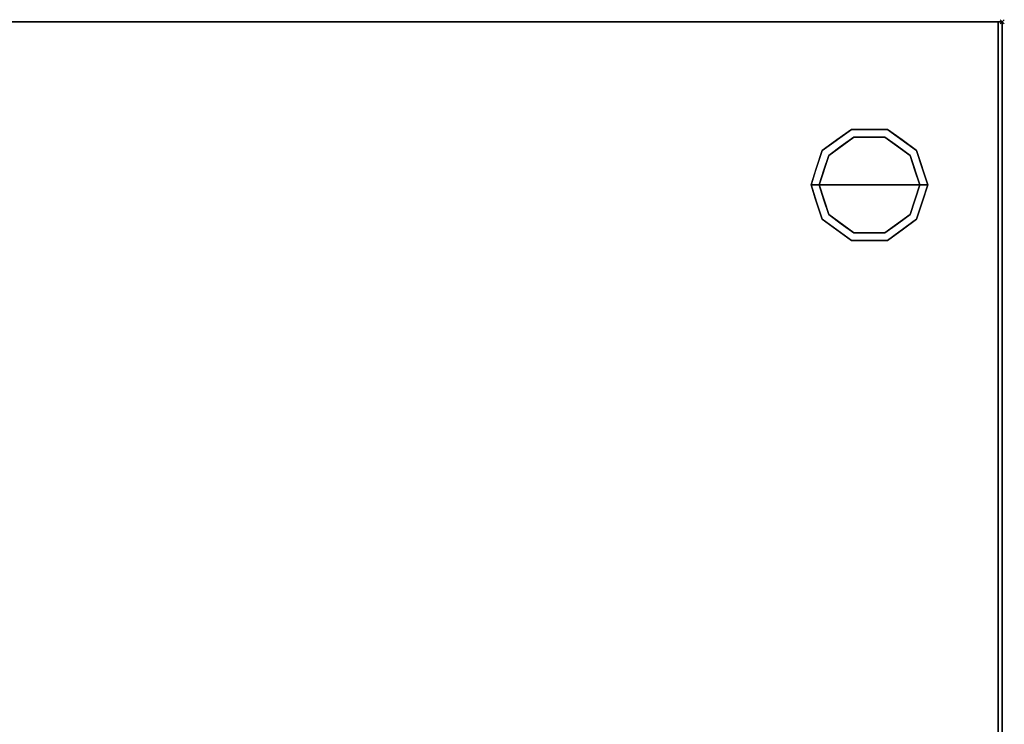
# Model space of a CAD drawing. Units: millimetres. Extents: x -1 to 1346, y -1098 to 1.
# Drawn here: x 857 to 1346, y -349 to 1 of the extents above; entities that cross this region are included whole.
import ezdxf

# ---------------------------------------------------------------- set-up
doc = ezdxf.new("R2010")
doc.units = ezdxf.units.MM
doc.header["$PDMODE"] = 3
doc.linetypes.add('NASCOSTA', pattern=[9.525, 6.35, -3.175])
for name, color, linetype in [('IQ_200_2D', 1, 'Continuous'), ('IQ_200_3D', 1, 'Continuous'), ('IQ_INS_3D', 3, 'Continuous')]:
    doc.layers.add(name, color=color, linetype=linetype)

msp = doc.modelspace()

# ---------------------------------------------------------------- linework, layer by layer
at = {"layer": 'IQ_200_2D'}
msp.add_lwpolyline([(1345, 0), (0, 0), (0, -700), (1345, -700)], close=True, dxfattribs=at)
at = {"layer": 'IQ_200_2D', "color": 7, "linetype": 'NASCOSTA', "ltscale": 10}
msp.add_lwpolyline([(1343, 0), (2, 0), (2, -695), (1343, -695)], close=True, dxfattribs=at)
at = {"layer": 'IQ_200_3D'}
for points in [[(0, 0, 850), (1345, 0, 850), (1345, -700, 850), (0, -700, 850)], [(0, -700, 900), (1345, -700, 900), (1345, 0, 900), (0, 0, 900)], [(0, 0, 850), (1345, 0, 850), (1345, 0, 900), (0, 0, 900)], [(2, 0, 150), (1343, 0, 150), (1343, -655, 150), (2, -655, 150)], [(2, 0, 850), (1343, 0, 850), (1343, 0, 150), (2, 0, 150)], [(1345, -700, 850), (1345, 0, 850), (1345, 0, 900), (1345, -700, 900)]]:
    msp.add_3dface(points, dxfattribs=at)
for points, invisible_edges in [([(1343, 0, 150), (1343, 0, 850), (1343, -695, 850), (1343, -655, 198)], 12), ([(1343, 0, 150), (1343, 0, 150), (1343, -655, 198), (1343, -655, 150)], 2), ([(1258.77, -66.31, 25), (1255.54, -63.95, 25), (1270.04, -53.42, 25), (1271.27, -57.22, 25)], 5), ([(1270.04, -53.42, 25), (1262.79, -58.69, 25), (1262.79, -58.69, 150), (1270.04, -53.42, 150)], 10), ([(1270.04, -53.42, 150), (1279, -53.42, 150), (1279, -53.42, 25), (1270.04, -53.42, 25)], 10), ([(1286.73, -57.22, 25), (1271.27, -57.22, 25), (1270.04, -53.42, 25), (1287.96, -53.42, 25)], 10), ([(1279, -53.42, 150), (1287.96, -53.42, 150), (1287.96, -53.42, 25), (1279, -53.42, 25)], 10), ([(1299.23, -66.31, 25), (1286.73, -57.22, 25), (1287.96, -53.42, 25), (1302.46, -63.95, 25)], 10), ([(1295.21, -58.69, 25), (1287.96, -53.42, 25), (1287.96, -53.42, 150), (1295.21, -58.69, 150)], 10), ([(1258.77, -66.31), (1271.27, -57.22), (1279, -81), (1254, -81)], 2), ([(1265.02, -61.76, 25), (1271.27, -57.22, 25), (1271.27, -57.22), (1265.02, -61.76)], 10), ([(1271.27, -57.22), (1271.27, -57.22, 25), (1279, -57.22, 25), (1279, -57.22)], 5), ([(1271.27, -57.22), (1286.73, -57.22), (1279, -81)], 14), ([(1279, -57.22), (1279, -57.22, 25), (1286.73, -57.22, 25), (1286.73, -57.22)], 5), ([(1299.23, -66.31), (1304, -81), (1279, -81), (1286.73, -57.22)], 4), ([(1286.73, -57.22), (1286.73, -57.22, 25), (1292.98, -61.76, 25), (1292.98, -61.76)], 5), ([(1255.54, -63.95, 150), (1262.79, -58.69, 150), (1262.79, -58.69, 25), (1255.54, -63.95, 25)], 10), ([(1258.77, -66.31, 25), (1265.02, -61.76, 25), (1265.02, -61.76), (1258.77, -66.31)], 10), ([(1292.98, -61.76), (1292.98, -61.76, 25), (1299.23, -66.31, 25), (1299.23, -66.31)], 5), ([(1302.46, -63.95, 25), (1295.21, -58.69, 25), (1295.21, -58.69, 150), (1302.46, -63.95, 150)], 10), ([(1254, -81, 25), (1250, -81, 25), (1255.54, -63.95, 25), (1258.77, -66.31, 25)], 4), ([(1255.54, -63.95, 150), (1253.93, -68.92, 25), (1252.77, -72.48, 150)], 3), ([(1253.93, -68.92, 25), (1255.54, -63.95, 150), (1255.54, -63.95, 25)], 3), ([(1256.39, -73.65, 25), (1258.77, -66.31), (1256.32, -73.87)], 13), ([(1258.77, -66.31), (1256.39, -73.65, 25), (1258.77, -66.31, 25)], 13), ([(1304, -81, 25), (1299.23, -66.31, 25), (1302.46, -63.95, 25), (1308, -81, 25)], 2), ([(1299.23, -66.31), (1299.23, -66.31, 25), (1301.61, -73.65, 25), (1301.61, -73.65)], 5), ([(1302.46, -63.95, 150), (1305.23, -72.48, 150), (1305.23, -72.48, 25), (1302.46, -63.95, 25)], 10), ([(1252.31, -73.88, 25), (1250, -81, 150), (1252.77, -72.48, 150)], 13), ([(1253.93, -68.92, 25), (1252.31, -73.88, 25), (1252.77, -72.48, 150)], 14), ([(1308, -81, 150), (1308, -81, 25), (1305.23, -72.48, 25), (1305.23, -72.48, 150)], 4), ([(1252.31, -73.88, 25), (1250, -81, 25), (1250, -81, 150)], 12), ([(1256.32, -73.87), (1254, -81, 25), (1256.39, -73.65, 25)], 13), ([(1256.32, -73.87), (1254, -81), (1254, -81, 25)], 12), ([(1301.61, -73.65), (1301.61, -73.65, 25), (1304, -81, 25), (1304, -81)], 1), ([(1250, -81, 25), (1252.31, -88.12, 150), (1250, -81, 150)], 1), ([(1252.31, -88.12, 150), (1250, -81, 25), (1252.77, -89.52, 25)], 13), ([(1255.54, -98.05, 25), (1250, -81, 25), (1254, -81, 25), (1258.77, -95.69, 25)], 8), ([(1256.32, -88.13), (1256.39, -88.35, 25), (1254, -81, 25)], 13), ([(1254, -81, 25), (1254, -81), (1256.32, -88.13)], 12), ([(1258.77, -95.69), (1254, -81), (1279, -81), (1271.27, -104.78)], 4), ([(1271.27, -104.78), (1279, -81), (1286.73, -104.78)], 3), ([(1299.23, -95.69), (1286.73, -104.78), (1279, -81), (1304, -81)], 2), ([(1302.46, -98.05, 25), (1299.23, -95.69, 25), (1304, -81, 25), (1308, -81, 25)], 1), ([(1301.68, -88.13), (1304, -81, 25), (1301.61, -88.35, 25)], 13), ([(1301.68, -88.13), (1304, -81), (1304, -81, 25)], 12), ([(1305.69, -88.12, 25), (1308, -81, 150), (1305.23, -89.52, 150)], 13), ([(1305.69, -88.12, 25), (1308, -81, 25), (1308, -81, 150)], 12), ([(1253.93, -93.08, 150), (1252.31, -88.12, 150), (1252.77, -89.52, 25)], 14), ([(1255.54, -98.05, 25), (1253.93, -93.08, 150), (1252.77, -89.52, 25)], 3), ([(1258.77, -95.69), (1256.39, -88.35, 25), (1256.32, -88.13)], 3), ([(1258.77, -95.69, 25), (1256.39, -88.35, 25), (1258.77, -95.69)], 14), ([(1301.61, -88.35, 25), (1299.23, -95.69), (1301.68, -88.13)], 13), ([(1299.23, -95.69), (1301.61, -88.35, 25), (1299.23, -95.69, 25)], 13), ([(1302.46, -98.05, 150), (1304.07, -93.08, 25), (1305.23, -89.52, 150)], 3), ([(1304.07, -93.08, 25), (1305.69, -88.12, 25), (1305.23, -89.52, 150)], 14), ([(1253.93, -93.08, 150), (1255.54, -98.05, 25), (1255.54, -98.05, 150)], 3), ([(1270.04, -108.58, 25), (1255.54, -98.05, 25), (1258.77, -95.69, 25), (1271.27, -104.78, 25)], 10), ([(1265.02, -100.24), (1265.02, -100.24, 25), (1258.77, -95.69, 25), (1258.77, -95.69)], 5), ([(1287.96, -108.58, 25), (1286.73, -104.78, 25), (1299.23, -95.69, 25), (1302.46, -98.05, 25)], 5), ([(1292.98, -100.24, 25), (1292.98, -100.24), (1299.23, -95.69), (1299.23, -95.69, 25)], 5), ([(1304.07, -93.08, 25), (1302.46, -98.05, 150), (1302.46, -98.05, 25)], 3), ([(1262.79, -103.31, 150), (1255.54, -98.05, 150), (1255.54, -98.05, 25), (1262.79, -103.31, 25)], 10), ([(1265.02, -100.24, 25), (1265.02, -100.24), (1271.27, -104.78), (1271.27, -104.78, 25)], 5), ([(1286.73, -104.78, 25), (1286.73, -104.78), (1292.98, -100.24), (1292.98, -100.24, 25)], 5), ([(1295.21, -103.31, 25), (1302.46, -98.05, 25), (1302.46, -98.05, 150), (1295.21, -103.31, 150)], 10), ([(1270.04, -108.58, 150), (1262.79, -103.31, 150), (1262.79, -103.31, 25), (1270.04, -108.58, 25)], 10), ([(1270.04, -108.58, 25), (1271.27, -104.78, 25), (1286.73, -104.78, 25), (1287.96, -108.58, 25)], 5), ([(1279, -104.78, 25), (1271.27, -104.78, 25), (1279, -104.78), (1286.73, -104.78)], 10), ([(1271.27, -104.78), (1279, -104.78), (1271.27, -104.78, 25)], 14), ([(1286.73, -104.78), (1286.73, -104.78, 25), (1279, -104.78, 25)], 13), ([(1295.21, -103.31, 150), (1287.96, -108.58, 150), (1287.96, -108.58, 25), (1295.21, -103.31, 25)], 10), ([(1279, -108.58, 150), (1270.04, -108.58, 150), (1270.04, -108.58, 25), (1279, -108.58, 25)], 10), ([(1279, -108.58, 25), (1287.96, -108.58, 25), (1287.96, -108.58, 150), (1279, -108.58, 150)], 10)]:
    msp.add_3dface(points, dxfattribs=dict(at, invisible_edges=invisible_edges))
at = {"layer": 'IQ_INS_3D'}
msp.add_point((1345, 0), dxfattribs=at)

doc.saveas('drawing.dxf')
